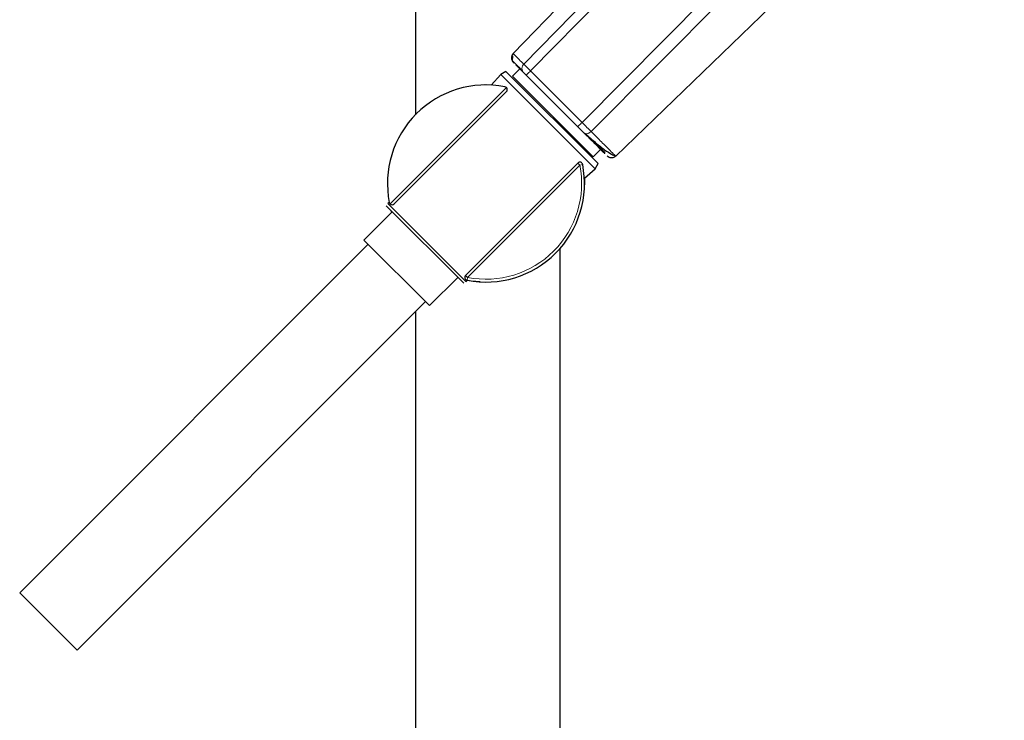
# Model space of a CAD drawing. Units: millimetres. Extents: x 35 to 1113, y 37 to 2297.
# Drawn here: x 532 to 702, y 1587 to 1708 of the extents above; entities that cross this region are included whole.
import ezdxf

# ---------------------------------------------------------------- set-up
doc = ezdxf.new("R2010")
doc.units = ezdxf.units.MM

msp = doc.modelspace()

# ---------------------------------------------------------------- linework, layer by layer
at = {"color": 7, "linetype": 'Continuous', "lineweight": 25}
for p, q in [((600.752, 1875.448), (600.752, 1691.601)), ((690.553, 1777.536), (617.636, 1702.15)), ((635.34, 1684.443), (693.096, 1740.218)), ((617.531, 1701.706), (617.426, 1700.978)), ((617.531, 1701.706), (617.426, 1700.978)), ((617.535, 1700.871), (617.92, 1700.485)), ((617.636, 1702.15), (617.749, 1702.037)), ((617.65, 1700.651), (617.792, 1700.508)), ((616.389, 1699.083), (615.493, 1698.565)), ((616.389, 1699.083), (632.274, 1683.198)), ((618.798, 1699.502), (617.525, 1698.229)), ((615.493, 1698.565), (613.835, 1696.724)), ((615.493, 1698.565), (631.756, 1682.302)), ((619.848, 1698.452), (628.738, 1689.562)), ((616.472, 1695.585), (597.101, 1676.214)), ((629.814, 1688.486), (630.056, 1688.348)), ((631.42, 1684.335), (632.693, 1685.607)), ((632.708, 1685.593), (633.074, 1685.233)), ((633.028, 1685.294), (633.112, 1685.213)), ((633.447, 1684.87), (633.398, 1685.064)), ((609.405, 1663.91), (628.775, 1683.281)), ((629.915, 1680.644), (631.756, 1682.302)), ((631.756, 1682.302), (632.274, 1683.198)), ((595.727, 1675.905), (609.096, 1662.536)), ((596.169, 1676.414), (596.029, 1676.273)), ((596.029, 1676.273), (609.464, 1662.838)), ((596.754, 1674.877), (591.875, 1669.998)), ((592.582, 1669.291), (532.478, 1609.187)), ((591.875, 1669.998), (603.189, 1658.684)), ((625.752, 1086.448), (625.752, 1668.529)), ((603.189, 1658.684), (608.068, 1663.563)), ((608.151, 1663.48), (608.02, 1663.515)), ((609.464, 1662.838), (609.604, 1662.979)), ((542.378, 1599.287), (602.482, 1659.391)), ((600.752, 1657.662), (600.752, 1086.448)), ((532.478, 1609.187), (542.378, 1599.287))]:
    msp.add_line(p, q, dxfattribs=at)
at = {"color": 8, "linetype": 'Continuous', "lineweight": 18}
for p, q in [((619.455, 1700.336), (691.85, 1774.059)), ((620.633, 1699.158), (693.044, 1772.865)), ((700.777, 1762.018), (629.522, 1690.268)), ((631.081, 1688.713), (702.373, 1760.445)), ((629.522, 1690.268), (620.633, 1699.158)), ((617.527, 1698.228), (631.42, 1684.335)), ((596.394, 1676.214), (616.472, 1696.292)), ((629.129, 1682.927), (609.758, 1663.557)), ((629.129, 1682.927), (628.775, 1683.281)), ((629.62, 1683.024), (629.129, 1682.927)), ((609.758, 1663.557), (609.405, 1663.91)), ((609.662, 1663.066), (609.758, 1663.557))]:
    msp.add_line(p, q, dxfattribs=at)
at = {"color": 7, "linetype": 'Continuous', "lineweight": 25}
for centre, radius, start, end in [((612.938, 1679.748), 17, 78.88831, 191.11169), ((616.118, 1695.938), 0.5, 45, 78.88831), ((616.118, 1695.938), 0.5, 315, 45), ((612.938, 1679.748), 17, 258.88831, 11.11169), ((629.129, 1682.927), 0.5, 11.11169, 135), ((596.748, 1676.568), 0.5, 191.11169, 225), ((596.748, 1676.568), 0.5, 225, 315), ((609.758, 1663.557), 0.5, 135, 258.88831)]:
    msp.add_arc(centre, radius, start, end, dxfattribs=at)
at = {"color": 8, "linetype": 'Continuous', "lineweight": 18}
msp.add_arc((612.938, 1679.748), 16.5, 258.88831, 11.11169, dxfattribs=at)
at = {"color": 7, "linetype": 'Continuous', "lineweight": 25}
for points, knots in [([(617.636, 1702.15), (617.55, 1702.06), (617.472, 1701.948), (617.365, 1701.689), (617.335, 1701.543), (617.338, 1701.252), (617.37, 1701.107), (617.482, 1700.85), (617.561, 1700.739), (617.65, 1700.651)], [0, 0, 0, 0, 0.25, 0.25, 0.5, 0.5, 0.75, 0.75, 1, 1, 1, 1]), ([(617.672, 1702.13), (617.629, 1702.081), (617.54, 1701.98), (617.443, 1701.796), (617.376, 1701.59), (617.369, 1701.444), (617.365, 1701.37)], [0, 0, 0, 0, 0.2330165, 0.4799993, 0.7372629, 1, 1, 1, 1]), ([(617.92, 1700.485), (617.983, 1700.422), (618.222, 1700.183), (618.804, 1699.601), (619.233, 1699.171)], [0, 0, 0, 0, 0.2614718, 1, 1, 1, 1]), ([(618.085, 1700.215), (618.088, 1700.213), (618.235, 1700.065), (618.832, 1699.469), (619.419, 1698.881)], [0, 0, 0, 0, 0.0156291, 1, 1, 1, 1]), ([(612.817, 1696.747), (612.803, 1696.747), (612.751, 1696.747), (612.741, 1696.747), (612.747, 1696.747), (612.747, 1696.747)], [0, 0, 0, 0, 0.2498564, 0.9488712, 1, 1, 1, 1]), ([(628.738, 1689.562), (628.762, 1689.539), (628.819, 1689.481), (628.92, 1689.38), (629.049, 1689.251), (629.186, 1689.114), (629.32, 1688.981), (629.448, 1688.852), (629.586, 1688.715), (629.71, 1688.59), (629.785, 1688.515), (629.814, 1688.486)], [0, 0, 0, 0, 0.0593807, 0.1441428, 0.2541543, 0.388626, 0.5000361, 0.6113629, 0.7459164, 0.9013689, 1, 1, 1, 1]), ([(630.009, 1688.395), (630.645, 1687.828), (631.92, 1686.69), (633.468, 1685.502), (634.678, 1684.713), (635.076, 1684.588), (635.276, 1684.525)], [0, 0, 0, 0, 0.247535, 0.4965517, 0.7472867, 1, 1, 1, 1]), ([(631.442, 1687.141), (631.545, 1687.038), (631.802, 1686.781), (632.155, 1686.428), (632.506, 1686.078), (632.801, 1685.782), (633.043, 1685.54), (633.23, 1685.353), (633.354, 1685.229), (633.42, 1685.163), (633.429, 1685.155), (633.432, 1685.152)], [0, 0, 0, 0, 0.0838704, 0.2073192, 0.3307681, 0.4542169, 0.5776656, 0.7011144, 0.8245635, 0.9373739, 1, 1, 1, 1]), ([(633.074, 1685.233), (633.073, 1685.233), (633.072, 1685.234), (633.062, 1685.245), (633.042, 1685.264), (633.012, 1685.294), (632.979, 1685.326), (632.963, 1685.342)], [0, 0, 0, 0, 0.1721977, 0.3435434, 0.5159801, 0.7581162, 1, 1, 1, 1]), ([(632.963, 1685.342), (632.975, 1685.331), (632.999, 1685.31), (633.04, 1685.286), (633.079, 1685.271), (633.116, 1685.262), (633.148, 1685.258), (633.188, 1685.257), (633.238, 1685.262), (633.278, 1685.278), (633.297, 1685.286)], [0, 0, 0, 0, 0.1419667, 0.2743451, 0.3940999, 0.4989472, 0.5873946, 0.6586326, 0.8311051, 1, 1, 1, 1]), ([(633.103, 1685.213), (633.113, 1685.204), (633.124, 1685.193), (633.139, 1685.189), (633.141, 1685.188)], [0, 0, 0, 0, 0.8555349, 1, 1, 1, 1]), ([(633.142, 1685.183), (633.169, 1685.172), (633.226, 1685.149), (633.264, 1685.174), (633.284, 1685.187)], [0, 0, 0, 0, 0.4823392, 1, 1, 1, 1]), ([(633.219, 1685.161), (633.251, 1685.158), (633.314, 1685.151), (633.373, 1685.174), (633.402, 1685.185)], [0, 0, 0, 0, 0.5048313, 1, 1, 1, 1]), ([(633.412, 1684.962), (633.408, 1684.995), (633.402, 1685.059), (633.426, 1685.119), (633.437, 1685.149)], [0, 0, 0, 0, 0.5053868, 1, 1, 1, 1]), ([(635.34, 1684.443), (635.25, 1684.357), (635.137, 1684.28), (634.878, 1684.173), (634.733, 1684.144), (634.442, 1684.147), (634.297, 1684.179), (634.041, 1684.291), (633.93, 1684.37), (633.842, 1684.459)], [0, 0, 0, 0, 0.25, 0.25, 0.5, 0.5, 0.75, 0.75, 1, 1, 1, 1]), ([(635.34, 1684.443), (635.339, 1684.445), (635.339, 1684.447), (635.256, 1684.53), (635.236, 1684.55)], [0, 0, 0, 0, 0.7666005, 1, 1, 1, 1]), ([(629.908, 1680.637), (629.919, 1680.415), (629.953, 1679.724), (629.943, 1679.614), (629.937, 1679.54)], [0, 0, 0, 0, 0.3221135, 1, 1, 1, 1]), ([(596.685, 1674.808), (596.663, 1674.861), (596.63, 1674.937), (596.616, 1675), (596.612, 1675.02)], [0, 0, 0, 0, 0.69494001, 1, 1, 1, 1]), ([(611.959, 1662.776), (611.858, 1662.787), (611.63, 1662.814), (610.585, 1662.83), (609.736, 1663.058), (609.695, 1663.069)], [0, 0, 0, 0, 0.4332145, 0.9723727, 1, 1, 1, 1])]:
    msp.add_open_spline(points, degree=3, knots=knots, dxfattribs=at)
at = {"color": 8, "linetype": 'Continuous', "lineweight": 18}
for points, knots in [([(617.749, 1702.037), (617.816, 1701.97), (617.97, 1701.814), (618.916, 1700.873), (619.455, 1700.337)], [0, 0, 0, 0, 0.4299017, 1, 1, 1, 1]), ([(619.419, 1698.881), (619.336, 1698.964), (619.262, 1699.07), (619.161, 1699.316), (619.134, 1699.456), (619.141, 1699.74), (619.175, 1699.882), (619.288, 1700.136), (619.367, 1700.247), (619.455, 1700.337)], [0, 0, 0, 0, 0.25, 0.25, 0.5, 0.5, 0.75, 0.75, 1, 1, 1, 1]), ([(619.455, 1700.336), (619.538, 1700.248), (619.701, 1700.082), (620.121, 1699.662), (620.378, 1699.407), (620.633, 1699.158)], [0, 0, 0, 0, 0.5, 0.5, 1, 1, 1, 1]), ([(619.848, 1698.452), (619.853, 1698.448), (619.874, 1698.459), (619.956, 1698.521), (620.017, 1698.573), (620.17, 1698.711), (620.261, 1698.796), (620.448, 1698.975), (620.544, 1699.069), (620.633, 1699.158)], [0, 0, 0, 0, 0.25, 0.25, 0.5, 0.5, 0.75, 0.75, 1, 1, 1, 1]), ([(628.738, 1689.562), (628.743, 1689.557), (628.768, 1689.571), (628.851, 1689.636), (628.911, 1689.687), (629.056, 1689.817), (629.141, 1689.897), (629.326, 1690.073), (629.424, 1690.17), (629.522, 1690.268)], [0, 0, 0, 0, 0.25, 0.25, 0.5, 0.5, 0.75, 0.75, 1, 1, 1, 1]), ([(629.901, 1688.437), (630.201, 1688.134), (631.033, 1687.294), (631.984, 1686.332), (632.769, 1685.538), (632.898, 1685.407), (632.963, 1685.342)], [0, 0, 0, 0, 0.1581698, 0.4387484, 0.7193802, 1, 1, 1, 1]), ([(630.056, 1688.348), (630.057, 1688.348), (630.101, 1688.323), (630.222, 1688.323), (630.397, 1688.33), (630.585, 1688.384), (630.824, 1688.492), (630.98, 1688.625), (631.082, 1688.712)], [0, 0, 0, 0, 0.0009873, 0.1702798, 0.3431221, 0.5159646, 0.6852573, 1, 1, 1, 1]), ([(635.236, 1684.55), (635.178, 1684.609), (635.021, 1684.768), (634.46, 1685.33), (633.68, 1686.112), (632.651, 1687.142), (631.71, 1688.083), (631.082, 1688.712)], [0, 0, 0, 0, 0.1453338, 0.3873708, 0.5705034, 0.7132209, 1, 1, 1, 1])]:
    msp.add_open_spline(points, degree=3, knots=knots, dxfattribs=at)
for points in [[(617.527, 1698.228), (617.527, 1698.228), (617.526, 1698.229), (617.526, 1698.229), (617.525, 1698.229)], [(629.522, 1690.268), (630.097, 1689.689), (630.662, 1689.127), (631.081, 1688.713)], [(633.44, 1685.143), (633.436, 1685.134), (633.432, 1685.124), (633.428, 1685.114)]]:
    msp.add_open_spline(points, degree=3, dxfattribs=at)
at = {"color": 7, "linetype": 'Continuous', "lineweight": 25}
msp.add_open_spline([(619.419, 1698.881), (619.485, 1698.816), (619.662, 1698.638), (619.848, 1698.452)], degree=3, dxfattribs=at)

doc.saveas('drawing.dxf')
